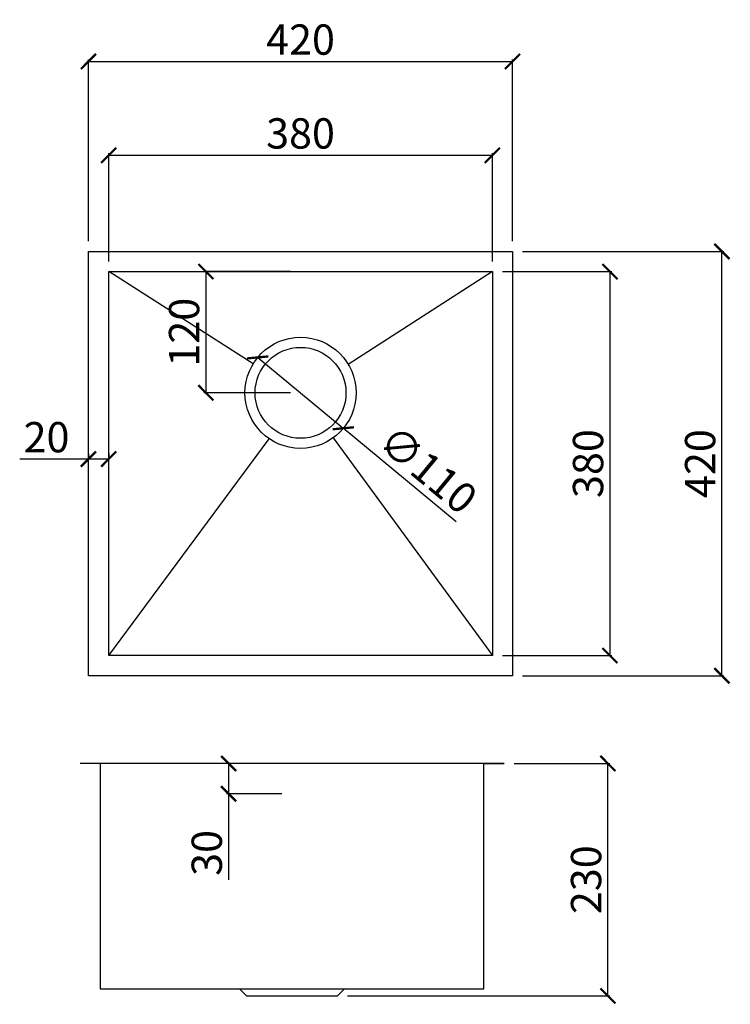
# Model space of a CAD drawing. Units: millimetres. Extents: x 153 to 9034, y -2162 to 1179.
# Drawn here: x 153 to 857, y 204 to 1179 of the extents above; entities that cross this region are included whole.
import ezdxf

# ---------------------------------------------------------------- set-up
doc = ezdxf.new("R2010")
doc.units = ezdxf.units.MM
doc.header["$LTSCALE"] = 55.314286
doc.header["$PDMODE"] = 3
doc.header["$PDSIZE"] = 0.3125
doc.layers.get('0').update_dxf_attribs({"linetype": 'CONTINUOUS'})
doc.layers.get('Defpoints').update_dxf_attribs({"linetype": 'CONTINUOUS'})
doc.styles.get("Standard").update_dxf_attribs({"font": 'tahoma.ttf'})
doc.dimstyles.new('公制', dxfattribs={"dimscale": 10, "dimtxt": 1.5, "dimasz": 1.5, "dimexe": 0.2, "dimexo": 1, "dimgap": 0.6, "dimtad": 1, "dimdec": 1, "dimdsep": 46, "dimtxsty": 'Standard', "dimcen": 5, "dimclrd": 6, "dimclre": 6, "dimclrt": 256, "dimadec": 0, "dimazin": 0, "dimtp": 0.5, "dimtm": 0.5, "dimtfac": 1, "dimtdec": 1, "dimtmove": 0, "dimatfit": 3, "dimfxl": 0.2, "dimtolj": 1, "dimlwd": 30, "dimlwe": 30, "dimarcsym": 0})

# ---------------------------------------------------------------- blocks, each defined once
blk = doc.blocks.new('_ArchTick')
at = {"color": 0, "linetype": 'ByBlock', "const_width": 0.15}
blk.add_lwpolyline([(-0.5, -0.5), (0.5, 0.5)], dxfattribs=at)
blk = doc.blocks.new('*D37')
at = {"color": 8, "transparency": 16777216}
for p, q in [((221.13, 959.26), (221.13, 1139.26)), ((221.13, 1137.26), (641.13, 1137.26)), ((641.13, 959.26), (641.13, 1139.26))]:
    blk.add_line(p, q, dxfattribs=at)
at = {"layer": 'Defpoints', "color": 0, "transparency": 16777216}
for p in [(641.13, 1137.26), (221.13, 949.26), (641.13, 949.26)]:
    blk.add_point(p, dxfattribs=at)
at = {"color": 8, "transparency": 16777216, "xscale": 15, "yscale": 15, "zscale": 15, "rotation": 180}
blk.add_blockref('_ArchTick', (221.13, 1137.26), dxfattribs=at)
at = {"color": 8, "transparency": 16777216, "xscale": 15, "yscale": 15, "zscale": 15}
blk.add_blockref('_ArchTick', (641.13, 1137.26), dxfattribs=at)
at = {"transparency": 16777216, "insert": (431.13, 1158.88), "char_height": 30, "attachment_point": 5}
blk.add_mtext('\\A1;420', dxfattribs=at)
blk = doc.blocks.new('*D35')
at = {"color": 8, "transparency": 16777216}
for p, q in [((631.13, 929.26), (739.63, 929.26)), ((737.63, 929.26), (737.63, 549.26)), ((631.13, 549.26), (739.63, 549.26))]:
    blk.add_line(p, q, dxfattribs=at)
at = {"layer": 'Defpoints', "color": 0, "transparency": 16777216}
for p in [(621.13, 929.26), (621.13, 549.26), (737.63, 549.26)]:
    blk.add_point(p, dxfattribs=at)
at = {"color": 8, "transparency": 16777216, "xscale": 15, "yscale": 15, "zscale": 15}
for p, rotation in [((737.63, 929.26), 90), ((737.63, 549.26), 270)]:
    blk.add_blockref('_ArchTick', p, dxfattribs=dict(at, rotation=rotation))
at = {"transparency": 16777216, "insert": (715.94, 739.26), "char_height": 30, "attachment_point": 5, "rotation": 90}
blk.add_mtext('\\A1;380', dxfattribs=at)
blk = doc.blocks.new('*D38')
at = {"color": 8, "transparency": 16777216}
for p, q in [((651.13, 949.26), (850.57, 949.26)), ((848.57, 529.26), (848.57, 949.26)), ((651.13, 529.26), (850.57, 529.26))]:
    blk.add_line(p, q, dxfattribs=at)
at = {"layer": 'Defpoints', "color": 0, "transparency": 16777216}
for p in [(641.13, 949.26), (848.57, 949.26), (641.13, 529.26)]:
    blk.add_point(p, dxfattribs=at)
at = {"color": 8, "transparency": 16777216, "xscale": 15, "yscale": 15, "zscale": 15}
for p, rotation in [((848.57, 949.26), 90), ((848.57, 529.26), 270)]:
    blk.add_blockref('_ArchTick', p, dxfattribs=dict(at, rotation=rotation))
at = {"transparency": 16777216, "insert": (826.94, 739.26), "char_height": 30, "attachment_point": 5, "rotation": 90}
blk.add_mtext('\\A1;420', dxfattribs=at)
blk = doc.blocks.new('*D39')
at = {"color": 8, "transparency": 16777216}
for p, q in [((221.13, 743.77), (152.95, 743.77)), ((221.13, 749.26), (221.13, 745.77)), ((241.13, 743.77), (221.13, 743.77)), ((241.13, 749.26), (241.13, 745.77))]:
    blk.add_line(p, q, dxfattribs=at)
at = {"layer": 'Defpoints', "color": 0, "transparency": 16777216}
for p in [(221.13, 743.77), (221.13, 739.26), (241.13, 739.26)]:
    blk.add_point(p, dxfattribs=at)
at = {"color": 8, "transparency": 16777216, "xscale": 15, "yscale": 15, "zscale": 15, "rotation": 180}
blk.add_blockref('_ArchTick', (221.13, 743.77), dxfattribs=at)
at = {"color": 8, "transparency": 16777216, "xscale": 15, "yscale": 15, "zscale": 15}
blk.add_blockref('_ArchTick', (241.13, 743.77), dxfattribs=at)
at = {"transparency": 16777216, "insert": (179.54, 765.39), "char_height": 30, "attachment_point": 5}
blk.add_mtext('\\A1;20', dxfattribs=at)
blk = doc.blocks.new('*D40')
at = {"color": 8, "transparency": 16777216}
for p, q in [((421.13, 929.26), (335.42, 929.26)), ((337.42, 929.26), (337.42, 809.26)), ((421.13, 809.26), (335.42, 809.26))]:
    blk.add_line(p, q, dxfattribs=at)
at = {"layer": 'Defpoints', "color": 0, "transparency": 16777216}
for p in [(431.13, 929.26), (337.42, 809.26), (431.13, 809.26)]:
    blk.add_point(p, dxfattribs=at)
at = {"color": 8, "transparency": 16777216, "xscale": 15, "yscale": 15, "zscale": 15}
for p, rotation in [((337.42, 929.26), 90), ((337.42, 809.26), 270)]:
    blk.add_blockref('_ArchTick', p, dxfattribs=dict(at, rotation=rotation))
at = {"transparency": 16777216, "insert": (315.79, 869.26), "char_height": 30, "attachment_point": 5, "rotation": 90}
blk.add_mtext('\\A1;120', dxfattribs=at)
blk = doc.blocks.new('*D41')
at = {"color": 8, "transparency": 16777216}
for p, q in [((241.13, 939.26), (241.13, 1046.34)), ((241.13, 1044.34), (621.13, 1044.34)), ((621.13, 939.26), (621.13, 1046.34))]:
    blk.add_line(p, q, dxfattribs=at)
at = {"layer": 'Defpoints', "color": 0, "transparency": 16777216}
for p in [(621.13, 1044.34), (241.13, 929.26), (621.13, 929.26)]:
    blk.add_point(p, dxfattribs=at)
at = {"color": 8, "transparency": 16777216, "xscale": 15, "yscale": 15, "zscale": 15, "rotation": 180}
blk.add_blockref('_ArchTick', (241.13, 1044.34), dxfattribs=at)
at = {"color": 8, "transparency": 16777216, "xscale": 15, "yscale": 15, "zscale": 15}
blk.add_blockref('_ArchTick', (621.13, 1044.34), dxfattribs=at)
at = {"transparency": 16777216, "insert": (431.13, 1066.02), "char_height": 30, "attachment_point": 5}
blk.add_mtext('\\A1;380', dxfattribs=at)
blk = doc.blocks.new('*D36')
at = {"color": 8, "transparency": 16777216}
for p, q in [((642.78, 442.41), (737.62, 442.41)), ((735.62, 212.41), (735.62, 442.41)), ((477.78, 212.41), (737.62, 212.41))]:
    blk.add_line(p, q, dxfattribs=at)
at = {"layer": 'Defpoints', "color": 0, "transparency": 16777216}
for p in [(632.78, 442.41), (735.62, 442.41), (467.78, 212.41)]:
    blk.add_point(p, dxfattribs=at)
at = {"color": 8, "transparency": 16777216, "xscale": 15, "yscale": 15, "zscale": 15}
for p, rotation in [((735.62, 442.41), 90), ((735.62, 212.41), 270)]:
    blk.add_blockref('_ArchTick', p, dxfattribs=dict(at, rotation=rotation))
at = {"transparency": 16777216, "insert": (713.99, 327.41), "char_height": 30, "attachment_point": 5, "rotation": 90}
blk.add_mtext('\\A1;230', dxfattribs=at)
blk = doc.blocks.new('*D42')
at = {"color": 8, "transparency": 16777216}
for p in [(388.76, 844.33), (585.31, 681.68)]:
    blk.add_line(p, (473.51, 774.2), dxfattribs=at)
at = {"layer": 'Defpoints', "color": 0, "transparency": 16777216}
for p in [(388.76, 844.33), (473.51, 774.2)]:
    blk.add_point(p, dxfattribs=at)
at = {"color": 8, "transparency": 16777216, "xscale": 15, "yscale": 15, "zscale": 15}
for p, rotation in [((388.76, 844.33), 320.3913141041813), ((473.51, 774.2), 140.3913141041813)]:
    blk.add_blockref('_ArchTick', p, dxfattribs=dict(at, rotation=rotation))
at = {"transparency": 16777216, "insert": (557.53, 733.43), "char_height": 30, "attachment_point": 5, "rotation": 320.39131}
blk.add_mtext('\\A1;∅110', dxfattribs=at)
blk = doc.blocks.new('*D43')
at = {"color": 8, "transparency": 16777216}
for p, q in [((412.78, 442.41), (357.92, 442.41)), ((359.92, 442.41), (359.92, 412.41)), ((412.78, 412.41), (357.92, 412.41)), ((359.92, 412.41), (359.92, 327.2))]:
    blk.add_line(p, q, dxfattribs=at)
at = {"layer": 'Defpoints', "color": 0, "transparency": 16777216}
for p in [(359.92, 442.41), (422.78, 442.41), (422.78, 412.41)]:
    blk.add_point(p, dxfattribs=at)
at = {"color": 8, "transparency": 16777216, "xscale": 15, "yscale": 15, "zscale": 15}
for p, rotation in [((359.92, 442.41), 90), ((359.92, 412.41), 270)]:
    blk.add_blockref('_ArchTick', p, dxfattribs=dict(at, rotation=rotation))
at = {"transparency": 16777216, "insert": (338.29, 353.91), "char_height": 30, "attachment_point": 5, "rotation": 90}
blk.add_mtext('\\A1;30', dxfattribs=at)

msp = doc.modelspace()

# ---------------------------------------------------------------- linework, layer by layer
for p, q in [((241.13, 549.26), (241.13, 929.26)), ((621.13, 929.26), (621.13, 549.26))]:
    msp.add_line(p, q)
msp.add_lwpolyline([(221.13, 949.26), (641.13, 949.26), (641.13, 529.26), (221.13, 529.26)], close=True)
for points in [[(491.13, 549.26), (241.13, 549.26), (241.13, 929.26), (491.13, 929.26)], [(384.26, 838.03), (241.13, 929.26), (621.13, 929.26), (478.49, 837.23)], [(463.48, 764.78), (621.13, 549.26), (241.13, 549.26), (400.05, 763.88)], [(232.78, 442.41), (232.78, 219.41), (612.78, 219.41), (612.78, 442.41), (632.78, 442.41), (212.78, 442.41)], [(370.78, 219.41), (377.78, 212.41), (422.78, 212.41), (467.78, 212.41), (474.78, 219.41)]]:
    msp.add_lwpolyline(points)
for radius in [55, 45]:
    msp.add_circle((431.13, 809.26), radius)

# ---------------------------------------------------------------- dimensions: what is measured, and where the dimension line sits
for base, p1, p2, picture, middle in [((641.13, 1137.26), (221.13, 949.26), (641.13, 949.26), '*D37', (431.13, 1158.88)), ((621.13, 1044.34), (241.13, 929.26), (621.13, 929.26), '*D41', (431.13, 1066.02)), ((221.13, 743.77), (241.13, 739.26), (221.13, 739.26), '*D39', (179.54, 765.39))]:
    dim = msp.add_linear_dim(base=base, p1=p1, p2=p2, dimstyle='公制', override={"dimtxt": 3, "dimblk1": 'ArchTick', "dimblk2": 'ArchTick', "dimsah": 1, "dimclrd": 8, "dimclre": 8, "dimlwd": 65535, "dimlwe": 65535})
    dim.commit()
    dim.dimension.update_dxf_attribs({"geometry": picture, "text_midpoint": middle})
for base, p1, p2, picture, middle in [((848.57, 949.26), (641.13, 529.26), (641.13, 949.26), '*D38', (826.94, 739.26)), ((337.42, 809.26), (431.13, 929.26), (431.13, 809.26), '*D40', (315.79, 869.26)), ((737.63, 549.26), (621.13, 929.26), (621.13, 549.26), '*D35', (715.94, 739.26)), ((735.62, 442.41), (467.78, 212.41), (632.78, 442.41), '*D36', (713.99, 327.41))]:
    dim = msp.add_linear_dim(base=base, p1=p1, p2=p2, angle=90, dimstyle='公制', override={"dimtxt": 3, "dimblk1": 'ArchTick', "dimblk2": 'ArchTick', "dimsah": 1, "dimclrd": 8, "dimclre": 8, "dimlwd": 65535, "dimlwe": 65535})
    dim.commit()
    dim.dimension.update_dxf_attribs({"geometry": picture, "text_midpoint": middle})
dim = msp.add_diameter_dim_2p(p1=(388.76, 844.33), p2=(473.51, 774.2), dimstyle='公制', override={"dimtxt": 3, "dimblk1": 'ArchTick', "dimblk2": 'ArchTick', "dimsah": 1, "dimclrd": 8, "dimclre": 8, "dimlwd": 65535})
dim.commit()
dim.dimension.update_dxf_attribs({"geometry": '*D42', "text_midpoint": (543.4, 716.36), "dimtype": 163})
dim = msp.add_linear_dim(base=(359.92, 442.41), p1=(422.78, 412.41), p2=(422.78, 442.41), angle=90, dimstyle='公制', override={"dimtxt": 3, "dimblk1": 'ArchTick', "dimblk2": 'ArchTick', "dimsah": 1, "dimclrd": 8, "dimclre": 8, "dimlwd": 65535, "dimlwe": 65535})
dim.commit()
dim.dimension.update_dxf_attribs({"geometry": '*D43', "text_midpoint": (359.92, 353.91), "dimtype": 160})

doc.saveas('drawing.dxf')
